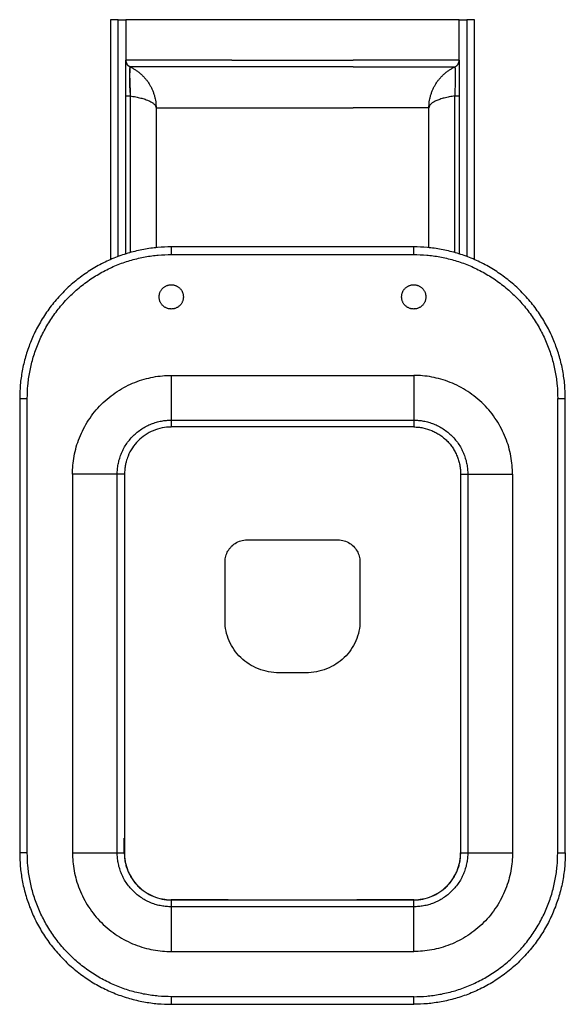
# Model space of a CAD drawing. Units: millimetres. Extents: x -1112 to 300, y -1052 to 420.
# Drawn here: x -60 to 300, y -1052 to -402 of the extents above; entities that cross this region are included whole.
import ezdxf

# ---------------------------------------------------------------- set-up
doc = ezdxf.new("R2010")
doc.units = ezdxf.units.MM
doc.header["$MEASUREMENT"] = 0
doc.layers.add('Linee visibili 2D', color=7, linetype='Continuous')
doc.layers.add('Linee visibili 2D - Tangent', color=7, linetype='Continuous')

msp = doc.modelspace()

# ---------------------------------------------------------------- linework, layer by layer
at = {"layer": 'Linee visibili 2D'}
for points, degree in [([(5, -401.72), (2.5, -401.72), (0, -401.72)], 2), ([(0, -401.72), (0, -480.9), (0, -560.07)], 2), ([(80, -401.72), (45, -401.72), (10, -401.72)], 2), ([(10, -401.72), (10, -415.05), (10, -428.38)], 2), ([(160, -401.72), (120, -401.72), (80, -401.72)], 2), ([(240, -401.72), (237.5, -401.72), (235, -401.72)], 2), ([(240, -560.07), (240, -480.9), (240, -401.72)], 2), ([(80, -428.38), (45, -428.38), (10, -428.38)], 2), ([(10, -452.07), (10, -440.27), (10, -428.47)], 2), ([(80, -428.38), (120, -428.38), (160, -428.38)], 2), ([(230, -428.38), (195, -428.38), (160, -428.38)], 2), ([(230, -428.47), (230, -440.27), (230, -452.07)], 2), ([(12.86, -432.9), (12.76, -432.86), (12.75, -434.23), (12.75, -436.84)], 3), ([(80, -432.9), (46.43, -432.9), (12.86, -432.9)], 2), ([(160, -432.9), (120, -432.9), (80, -432.9)], 2), ([(12.75, -438.25), (12.75, -438.24), (12.75, -438.24)], 2), ([(12.75, -438.42), (12.75, -438.41), (12.75, -438.41)], 2), ([(12.75, -440.35), (12.75, -443.7), (12.77, -447.82), (12.86, -452.07)], 3), ([(10, -556.33), (10, -504.2), (10, -452.07)], 2), ([(12.86, -452.07), (12.86, -503.77), (12.86, -555.48)], 2), ([(230, -452.07), (230, -504.2), (230, -556.33)], 2), ([(30, -460.01), (55, -460.01), (80, -460.01)], 2), ([(30, -460.01), (30, -506.11), (30, -552.22)], 2), ([(200, -551.72), (120, -551.72), (40, -551.72)], 2), ([(200, -556.72), (200, -554.22), (200, -551.72)], 2), ([(40, -636.55), (40, -651.32), (40, -666.09)], 2), ([(-60, -651.72), (-60, -801.72), (-60, -951.72)], 2), ([(40, -666.09), (40, -668.34), (40, -670.59)], 2), ([(40, -666.09), (120, -666.09), (200, -666.09)], 2), ([(200, -666.09), (200, -668.34), (200, -670.59)], 2), ([(120, -670.55), (93.33, -670.56), (66.67, -670.56), (40, -670.59)], 3), ([(200, -670.59), (173.33, -670.56), (146.67, -670.56), (120, -670.55)], 3), ([(4.37, -701.72), (-10.4, -701.72), (-25.17, -701.72)], 2), ([(-25.17, -701.72), (-25.17, -826.72), (-25.17, -951.72)], 2), ([(4.37, -951.72), (4.37, -826.72), (4.37, -701.72)], 2), ([(9.1, -701.72), (6.74, -701.72), (4.37, -701.72)], 2), ([(-25.17, -951.72), (-10.4, -951.72), (4.37, -951.72)], 2), ([(4.37, -951.72), (6.69, -951.72), (9.01, -951.72)], 2), ([(40, -982.82), (40, -985.09), (40, -987.35)], 2), ([(120, -982.82), (120, -982.82), (120, -982.84), (120, -982.89)], 3), ([(40, -1046.72), (40, -1049.22), (40, -1051.72)], 2), ([(40, -1051.72), (120, -1051.72), (200, -1051.72)], 2)]:
    msp.add_open_spline(points, degree=degree, dxfattribs=at)
for points, weights in [([(10, -428.38), (10, -431.55), (12.86, -432.9)], [1, 0.845154254717, 1]), ([(10.52, -430.59), (10.09, -429.71), (10.01, -428.74)], [1, 0.982299521844, 1]), ([(12.54, -432.74), (11.69, -432.25), (11.08, -431.49)], [1, 0.982299141855, 1]), ([(12.86, -432.9), (30, -441.03), (30, -460.01)], [1, 0.845154254731, 1]), ([(12.75, -438.24), (12.75, -438.16), (12.75, -438.08)], [1, 0.9999999999, 1]), ([(12.75, -438.41), (12.75, -438.33), (12.75, -438.25)], [1, 0.999999999777, 1]), ([(12.75, -438.57), (12.75, -438.49), (12.75, -438.42)], [1, 0.999999999787, 1]), ([(12.75, -438.59), (12.75, -438.58), (12.75, -438.57)], [1, 0.99999999999, 1]), ([(12.75, -438.74), (12.75, -438.66), (12.75, -438.59)], [1, 0.999999999922, 1]), ([(12.75, -438.76), (12.75, -438.75), (12.75, -438.74)], [1, 0.999999999983, 1]), ([(12.75, -438.91), (12.75, -438.84), (12.75, -438.76)], [1, 0.999999999987, 1]), ([(12.75, -438.93), (12.75, -438.92), (12.75, -438.91)], [1, 0.999999999975, 1]), ([(12.75, -439.09), (12.75, -439.01), (12.75, -438.93)], [1, 0.999999999998, 1]), ([(12.75, -439.11), (12.75, -439.1), (12.75, -439.09)], [1, 0.999999999967, 1]), ([(12.75, -439.26), (12.75, -439.19), (12.75, -439.11)], [1, 0.999999999966, 1]), ([(12.75, -439.29), (12.75, -439.27), (12.75, -439.26)], [1, 0.999999999958, 1]), ([(12.75, -439.44), (12.75, -439.36), (12.75, -439.29)], [1, 0.9999999999, 1]), ([(10, -452.07), (11.43, -452.07), (12.86, -452.07)], [1, 0.999999999115, 1]), ([(40, -551.72), (-60, -551.72), (-60, -651.72)], [1, 0.707106781187, 1]), ([(4.37, -701.72), (4.37, -666.09), (40, -666.09)], [1, 0.707106781187, 1]), ([(40, -670.59), (40, -670.66), (40.01, -670.66)], [1, 0.96696436404, 0.941733635663]), ([(9.18, -701.74), (9.18, -701.73), (9.1, -701.72)], [0.944261172928, 0.968130124822, 1]), ([(230.9, -701.72), (230.82, -701.73), (230.82, -701.74)], [1, 0.968002862958, 0.944070674892]), ([(9.01, -951.72), (9, -946.84), (9, -941.96)], [1, 0.999999791869, 1]), ([(230.99, -951.72), (231, -946.84), (231, -941.96)], [1, 0.999999791869, 1]), ([(40, -987.35), (4.37, -987.35), (4.37, -951.72)], [1, 0.707106781187, 1]), ([(9.08, -951.71), (9.09, -951.72), (9.01, -951.72)], [0.939545866744, 0.965491661922, 1]), ([(230.92, -951.71), (230.91, -951.72), (230.99, -951.72)], [0.939545866745, 0.965491661923, 1]), ([(40, -982.82), (40, -982.74), (40.01, -982.75)], [1, 0.96555607003, 0.939633875443]), ([(199.99, -982.75), (200, -982.74), (200, -982.82)], [0.939633875444, 0.965556070031, 1])]:
    msp.add_rational_spline(points, weights, degree=2, dxfattribs=at)
for points, knots in [([(12.75, -438.08), (12.75, -437.65), (12.75, -436.88), (12.76, -435.64), (12.76, -434.54), (12.78, -433.69), (12.79, -433.24), (12.81, -433.09), (12.81, -433.02)], [0, 0, 0, 0, 1.289555, 2.305183, 3.721563, 4.588182, 4.8647, 5.061135, 5.061135, 5.061135, 5.061135]), ([(12.81, -449.68), (12.81, -449.33), (12.8, -448.61), (12.78, -447.11), (12.76, -444.05), (12.75, -441.35), (12.75, -439.44)], [0, 0, 0, 0, 1.062187, 2.138757, 4.515217, 10.245607, 10.245607, 10.245607, 10.245607]), ([(12.86, -452.07), (14.11, -452.24), (16.46, -452.63), (19.78, -453.36), (22.32, -454.11), (24.15, -454.78), (25.37, -455.3), (26.41, -455.83), (27.33, -456.37), (28.13, -456.93), (28.78, -457.51), (29.31, -458.1), (29.7, -458.72), (29.95, -459.36), (30, -459.8), (30, -460.01)], [0, 0, 0, 0, 3.785747, 7.160026, 10.197795, 11.724652, 12.994986, 14.164584, 15.232628, 16.200384, 17.0718, 17.854389, 18.560647, 19.278495, 19.892026, 19.892026, 19.892026, 19.892026]), ([(40.01, -670.66), (37.98, -670.66), (33.92, -671.06), (28.08, -672.85), (22.7, -675.74), (18, -679.63), (14.15, -684.35), (11.68, -689.04), (10.39, -692.86), (9.7, -695.83), (9.29, -698.64), (9.18, -700.7), (9.18, -701.74)], [0, 0, 0, 0, 6.079498, 12.163565, 18.249772, 24.318797, 30.371428, 36.422862, 40.14907, 42.454275, 45.554408, 48.653905, 48.653905, 48.653905, 48.653905]), ([(9.18, -701.74), (9.18, -702.1), (9.17, -703.85), (9.17, -706.45), (9.16, -709.71), (9.15, -713.98), (9.15, -718.88), (9.12, -793.93), (9.1, -867.45), (9.07, -943.27), (9.08, -947.92), (9.08, -951.71)], [0, 0, 0, 0, 1.080341, 5.247258, 7.803959, 10.874951, 18.044052, 22.523842, 236.025073, 238.585019, 249.977245, 249.977245, 249.977245, 249.977245]), ([(230.82, -701.74), (230.82, -702.21), (230.83, -704.98), (230.84, -710.48), (230.85, -717.52), (230.86, -728.1), (230.87, -765.31), (230.89, -836.47), (230.91, -902.39), (230.93, -940.79), (230.92, -944.42), (230.92, -948.47), (230.92, -950.69), (230.92, -951.71)], [-249.977245, -249.977245, -249.977245, -249.977245, -248.564487, -241.661864, -233.468872, -227.453402, -209.918053, -121.855316, -13.952171, -12.160163, -6.656702, -3.07129, 0, 0, 0, 0]), ([(9.01, -951.72), (9.01, -952.74), (9.11, -954.77), (9.55, -957.79), (10.28, -960.75), (11.3, -963.62), (12.59, -966.38), (14.15, -969), (15.97, -971.45), (18.01, -973.72), (20.26, -975.77), (23.52, -978.2), (28.01, -980.62), (32.9, -982.11), (36.94, -982.72), (38.98, -982.82), (40, -982.82)], [0, 0, 0, 0, 3.054702, 6.08791, 9.134916, 12.191997, 15.231445, 18.264821, 21.319873, 24.373971, 27.40739, 30.450831, 36.552362, 42.648743, 45.710312, 48.774582, 48.774582, 48.774582, 48.774582]), ([(9.08, -951.72), (9.09, -952.74), (9.16, -954.27), (9.41, -956.3), (9.92, -959.29), (11.24, -963.67), (14.1, -969.06), (17.97, -973.79), (22.7, -977.68), (28.09, -980.57), (32.95, -982.05), (36.46, -982.57), (38.48, -982.72), (39.5, -982.74), (40.01, -982.75)], [0, 0, 0, 0, 3.073571, 4.599893, 6.12451, 12.178985, 18.249503, 24.334007, 30.43197, 36.518021, 42.586842, 45.622748, 47.132936, 48.670347, 48.670347, 48.670347, 48.670347]), ([(199.99, -982.75), (200.5, -982.74), (201.52, -982.72), (203.54, -982.57), (207.05, -982.05), (211.91, -980.57), (217.3, -977.68), (222.03, -973.79), (225.9, -969.06), (228.76, -963.67), (230.08, -959.29), (230.59, -956.3), (230.84, -954.27), (230.91, -952.74), (230.92, -951.72)], [0, 0, 0, 0, 1.537425, 3.047652, 6.083497, 12.152336, 18.238377, 24.336262, 30.420862, 36.491353, 42.545843, 44.070408, 45.596777, 48.670347, 48.670347, 48.670347, 48.670347]), ([(120, -982.89), (106.67, -982.88), (93.33, -982.87), (73.33, -982.86), (66.67, -982.85), (53.33, -982.84), (46.67, -982.83), (40, -982.82)], [-4.529479, -4.529479, -4.529479, -4.529479, -4.029479, -4.029479, -3.779479, -3.779479, -3.529479, -3.529479, -3.529479, -3.529479]), ([(40.01, -982.75), (41.33, -982.75), (43.96, -982.75), (47.58, -982.76), (53.27, -982.76), (77.29, -982.78), (100.34, -982.8), (120, -982.82)], [0, 0, 0, 0, 3.952892, 7.905859, 10.853938, 21.012039, 79.99103, 79.99103, 79.99103, 79.99103]), ([(120, -982.82), (129.61, -982.81), (149.27, -982.79), (172.32, -982.78), (186.73, -982.76), (193.74, -982.76), (197.36, -982.75), (199.99, -982.75)], [0, 0, 0, 0, 28.83404, 58.978913, 69.137014, 72.085093, 79.990952, 79.990952, 79.990952, 79.990952]), ([(200, -982.82), (193.33, -982.83), (186.67, -982.84), (173.33, -982.85), (166.67, -982.86), (146.67, -982.87), (133.33, -982.88), (120, -982.89)], [-2, -2, -2, -2, -1.75, -1.75, -1.5, -1.5, -1, -1, -1, -1])]:
    msp.add_open_spline(points, degree=3, knots=knots, dxfattribs=at)
for points in [[(40, -592.72), (32, -592.72), (32, -584.72), (32, -576.72), (40, -576.72)], [(40, -576.72), (48, -576.72), (48, -584.72), (48, -592.72), (40, -592.72)], [(200, -592.72), (192, -592.72), (192, -584.72), (192, -576.72), (200, -576.72)], [(200, -576.72), (208, -576.72), (208, -584.72), (208, -592.72), (200, -592.72)]]:
    msp.add_rational_spline(points, [1, 0.707106781187, 1, 0.707106781187, 1], degree=2, knots=[0, 0, 0, 12.566371, 12.566371, 25.132741, 25.132741, 25.132741], dxfattribs=at)
at = {"layer": 'Linee visibili 2D - Tangent'}
for points in [[(5, -558.05), (5, -479.88), (5, -401.72)], [(5, -401.72), (7.5, -401.72), (10, -401.72)], [(230, -401.72), (195, -401.72), (160, -401.72)], [(230, -401.72), (232.5, -401.72), (235, -401.72)], [(230, -428.38), (230, -415.05), (230, -401.72)], [(235, -401.72), (235, -479.88), (235, -558.05)], [(160, -432.9), (193.57, -432.9), (227.14, -432.9)], [(227.14, -555.48), (227.14, -503.77), (227.14, -452.07)], [(80, -460.01), (120, -460.01), (160, -460.01)], [(210, -460.01), (185, -460.01), (160, -460.01)], [(210, -552.22), (210, -506.11), (210, -460.01)], [(40, -551.72), (40, -554.22), (40, -556.72)], [(40, -556.72), (120, -556.72), (200, -556.72)], [(40, -636.55), (120, -636.55), (200, -636.55)], [(200, -636.55), (200, -651.32), (200, -666.09)], [(-60, -651.72), (-57.5, -651.72), (-55, -651.72)], [(-55, -951.72), (-55, -801.72), (-55, -651.72)], [(295, -951.72), (295, -801.72), (295, -651.72)], [(295, -651.72), (297.5, -651.72), (300, -651.72)], [(300, -951.72), (300, -801.72), (300, -651.72)], [(120, -670.55), (120, -670.59), (120, -670.63)], [(230.9, -701.72), (233.26, -701.72), (235.63, -701.72)], [(235.63, -701.72), (250.4, -701.72), (265.17, -701.72)], [(235.63, -701.72), (235.63, -826.72), (235.63, -951.72)], [(265.17, -701.72), (265.17, -826.72), (265.17, -951.72)], [(105.76, -745.07), (120, -745.07), (134.24, -745.07)], [(75.51, -798.6), (75.51, -779.08), (75.51, -759.55)], [(164.49, -759.55), (164.49, -779.08), (164.49, -798.6)], [(123.03, -832.82), (120, -832.82), (116.97, -832.82)], [(-55, -951.72), (-57.5, -951.72), (-60, -951.72)], [(230.99, -951.72), (233.31, -951.72), (235.63, -951.72)], [(235.63, -951.72), (250.4, -951.72), (265.17, -951.72)], [(295, -951.72), (297.5, -951.72), (300, -951.72)], [(200, -987.35), (120, -987.35), (40, -987.35)], [(40, -987.35), (40, -1002.12), (40, -1016.9)], [(200, -987.35), (200, -985.09), (200, -982.82)], [(200, -1016.9), (200, -1002.12), (200, -987.35)], [(40, -1016.9), (120, -1016.9), (200, -1016.9)], [(200, -1046.72), (120, -1046.72), (40, -1046.72)], [(200, -1051.72), (200, -1049.22), (200, -1046.72)]]:
    msp.add_open_spline(points, degree=2, dxfattribs=at)
for points, weights in [([(227.14, -432.9), (230, -431.55), (230, -428.38)], [1, 0.845154254706, 1]), ([(210, -460.01), (210, -441.03), (227.14, -432.9)], [1, 0.845154254878, 0.999999999711]), ([(227.14, -452.07), (228.57, -452.07), (230, -452.07)], [1, 0.999999999764, 1]), ([(300, -651.72), (300, -551.72), (200, -551.72)], [1, 0.707106781187, 1]), ([(-55, -651.72), (-55, -556.72), (40, -556.72)], [1, 0.707106781187, 1]), ([(200, -556.72), (295, -556.72), (295, -651.72)], [1, 0.707106781187, 1]), ([(-25.17, -701.72), (-25.17, -636.55), (40, -636.55)], [1, 0.707106781187, 1]), ([(265.17, -701.72), (265.17, -636.55), (200, -636.55)], [1, 0.707106781188, 1]), ([(200, -666.09), (235.63, -666.09), (235.63, -701.72)], [1, 0.707106781187, 1]), ([(199.99, -670.66), (200, -670.66), (200, -670.59)], [0.938824766485, 0.965042723706, 1]), ([(90.93, -745.02), (98.34, -745.07), (105.76, -745.07)], [1, 0.999995200395, 1]), ([(134.24, -745.07), (141.66, -745.07), (149.07, -745.02)], [1, 0.999995200375, 1]), ([(116.97, -832.82), (114.08, -832.82), (111.19, -832.83)], [1, 0.99999957812, 1]), ([(128.81, -832.83), (125.92, -832.82), (123.03, -832.82)], [1, 0.99999957812, 1]), ([(-60, -951.72), (-60, -1051.72), (40, -1051.72)], [1, 0.707106781187, 1]), ([(40, -1046.72), (-55, -1046.72), (-55, -951.72)], [1, 0.707106781187, 1]), ([(-25.17, -951.72), (-25.17, -1016.9), (40, -1016.9)], [1, 0.707106781187, 1]), ([(265.17, -951.72), (265.17, -1016.9), (200, -1016.9)], [1, 0.70710678119, 1]), ([(200, -1046.72), (295, -1046.72), (295, -951.72)], [1, 0.707106781187, 1]), ([(300, -951.72), (300, -1051.72), (200, -1051.72)], [1, 0.707106781187, 1]), ([(235.63, -951.72), (235.63, -987.35), (200, -987.35)], [1, 0.707106781187, 1])]:
    msp.add_rational_spline(points, weights, degree=2, dxfattribs=at)
for points, knots in [([(227.14, -432.9), (227.15, -432.9), (227.16, -432.91), (227.17, -432.95), (227.19, -433.03), (227.2, -433.2), (227.22, -433.51), (227.24, -434.31), (227.25, -435.96), (227.25, -438.9), (227.24, -442.48), (227.23, -446.16), (227.2, -449.25), (227.16, -451.18), (227.14, -452.07)], [-19.183826, -19.183826, -19.183826, -19.183826, -19.165371, -19.12679, -19.060767, -18.938357, -18.604248, -18.121803, -16.546559, -13.661885, -9.284765, -5.803784, -2.64899, 0, 0, 0, 0]), ([(227.14, -452.07), (225.91, -452.24), (223.56, -452.62), (220.24, -453.36), (217.7, -454.1), (215.88, -454.77), (214.67, -455.28), (213.61, -455.81), (212.68, -456.36), (211.99, -456.84), (211.52, -457.24), (211.1, -457.63), (210.67, -458.13), (210.28, -458.75), (210.05, -459.38), (210, -459.81), (210, -460.01)], [0, 0, 0, 0, 3.739243, 7.129849, 10.21292, 11.659942, 12.944754, 14.143675, 15.218604, 16.200927, 16.650386, 17.081206, 17.897174, 18.625015, 19.28892, 19.892429, 19.892429, 19.892429, 19.892429]), ([(200, -670.59), (201.02, -670.59), (203.05, -670.69), (207.06, -671.29), (210.96, -672.48), (214.63, -674.22), (217.24, -675.79), (219.69, -677.62), (221.95, -679.67), (223.98, -681.94), (225.79, -684.39), (227.34, -687.02), (228.62, -689.78), (229.63, -692.66), (230.35, -695.62), (230.79, -698.66), (230.89, -700.7), (230.9, -701.72)], [-48.7535, -48.7535, -48.7535, -48.7535, -45.699645, -42.671391, -36.577862, -33.530627, -30.497185, -27.444286, -24.388138, -21.353583, -18.316082, -15.260521, -12.213922, -9.182893, -6.130967, -3.066187, 0, 0, 0, 0]), ([(77.37, -752.56), (77.7, -751.98), (78.46, -750.86), (80.26, -748.83), (83.01, -746.79), (86.84, -745.29), (89.57, -744.99), (90.93, -745.02)], [0, 0, 0, 0, 2.023034, 4.043339, 8.127674, 12.193526, 16.285274, 16.285274, 16.285274, 16.285274]), ([(149.07, -745.02), (149.75, -745), (151.11, -745.06), (153.79, -745.54), (156.99, -746.79), (160.28, -749.24), (161.96, -751.4), (162.63, -752.56)], [0, 0, 0, 0, 2.032996, 4.09175, 8.157606, 12.241942, 16.285243, 16.285243, 16.285243, 16.285243]), ([(75.51, -759.55), (75.5, -758.29), (75.67, -757.02), (76.32, -754.65), (76.79, -753.55), (77.37, -752.56)], [3.104106, 3.104106, 3.104106, 3.104106, 3.604106, 3.604106, 4.104106, 4.104106, 4.104106, 4.104106]), ([(162.63, -752.56), (163.21, -753.55), (163.68, -754.65), (164.33, -757.02), (164.5, -758.29), (164.49, -759.55)], [1, 1, 1, 1, 1.499997, 1.499997, 2, 2, 2, 2]), ([(111.19, -832.83), (108.87, -832.84), (104.18, -832.42), (97.44, -830.47), (91.2, -827.29), (85.75, -823.02), (81.29, -817.81), (77.98, -811.87), (75.95, -805.38), (75.51, -800.87), (75.51, -798.6)], [0, 0, 0, 0, 6.951965, 14.053536, 20.973849, 27.875564, 34.693163, 41.464912, 48.175806, 54.980845, 54.980845, 54.980845, 54.980845]), ([(164.49, -798.6), (164.49, -800.87), (164.05, -805.38), (162.02, -811.87), (158.71, -817.81), (154.25, -823.02), (148.8, -827.29), (142.56, -830.47), (135.82, -832.42), (131.13, -832.84), (128.81, -832.83)], [0, 0, 0, 0, 6.805039, 13.515934, 20.287683, 27.105281, 34.006996, 40.92731, 48.028881, 54.980845, 54.980845, 54.980845, 54.980845]), ([(200, -982.82), (201.02, -982.82), (203.06, -982.72), (207.1, -982.11), (211.99, -980.62), (216.48, -978.2), (219.74, -975.77), (221.99, -973.72), (224.03, -971.45), (225.85, -969), (227.41, -966.38), (228.7, -963.62), (229.72, -960.75), (230.45, -957.79), (230.89, -954.77), (230.99, -952.74), (230.99, -951.72)], [0, 0, 0, 0, 3.06427, 6.125839, 12.22222, 18.323751, 21.367191, 24.400611, 27.454709, 30.50976, 33.543137, 36.582585, 39.639665, 42.686671, 45.71988, 48.774582, 48.774582, 48.774582, 48.774582])]:
    msp.add_open_spline(points, degree=3, knots=knots, dxfattribs=at)

doc.saveas('drawing.dxf')
